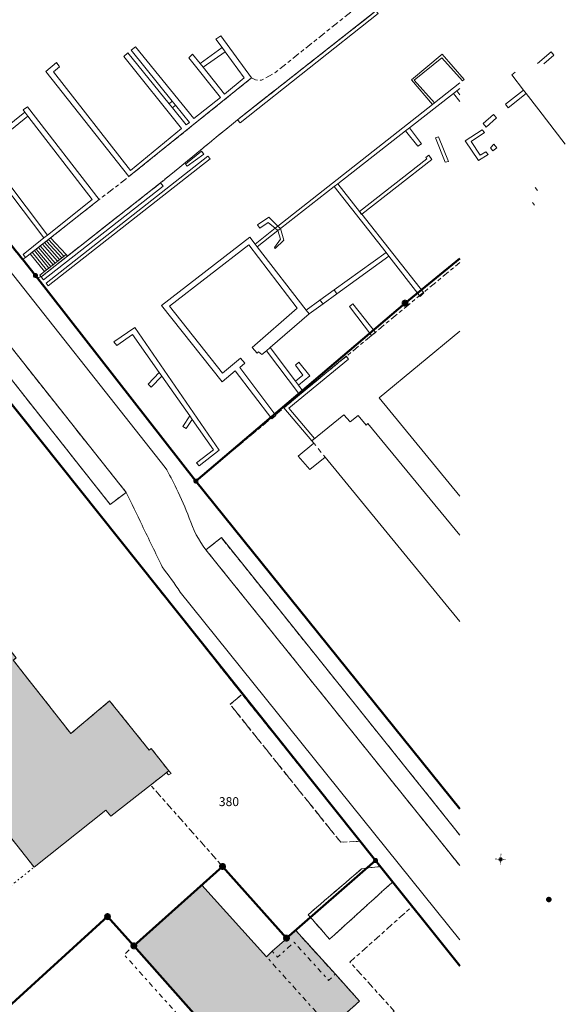
# Model space of a CAD drawing. Units: metres. Extents: x 2570766 to 2572220, y 1104188 to 1105552.
# Drawn here: x 2571650 to 2571711, y 1105109 to 1105219 of the extents above; entities that cross this region are included whole.
import ezdxf
from ezdxf.enums import TextEntityAlignment as Align

# ---------------------------------------------------------------- set-up
doc = ezdxf.new("R2010")
doc.units = ezdxf.units.M
doc.header["$MEASUREMENT"] = 0
for name, pattern in [('DISCONTINU_1_500', [2.3, 0.43125, -0.2875, 0.8625, -0.2875, 0.43125]), ('DISCONTINU_2_500', [1.955, 0.2875, -0.4025, 0.575, -0.4025, 0.2875]), ('POINTILLE_500', [1.15, 0.14375, -0.2875, 0.2875, -0.2875, 0.14375])]:
    doc.linetypes.add(name, pattern=pattern)
for name, color, linetype, lineweight in [('01211', 7, 'Continuous', 20), ('01221', 7, 'Continuous', 18), ('01225', 7, 'DISCONTINU_1_500', 18), ('01234', 7, 'DISCONTINU_1_500', 18), ('01311', 7, 'DISCONTINU_2_500', 18), ('01312', 7, 'Continuous', 18), ('01313', 7, 'Continuous', 18), ('01321', 7, 'POINTILLE_500', 18), ('01611', 7, 'Continuous', 50), ('01619', 7, 'Continuous', 18), ('01651', 7, 'Continuous', 18), ('01653', 7, 'Continuous', 18)]:
    doc.layers.add(name, color=color, linetype=linetype, lineweight=lineweight)

# ---------------------------------------------------------------- blocks, each defined once
blk = doc.blocks.new('GPM')
at = {"linetype": 'Continuous', "true_color": 0xffffff}
h = blk.add_hatch(color=7, dxfattribs=at)
edge = h.paths.add_edge_path()
edge.add_arc((0, 0), 0.341, 0, 360)
at = {"color": 0, "linetype": 'ByBlock', "const_width": 0.0525}
blk.add_lwpolyline([(0.3675, 0, 1), (-0.3675, 0, 1)], format="xyb", close=True, dxfattribs=at)
blk = doc.blocks.new('GPBOL')
at = {"linetype": 'Continuous', "true_color": 0xffffff}
h = blk.add_hatch(color=7, dxfattribs=at)
edge = h.paths.add_edge_path()
edge.add_arc((0, 0), 0.2362, 0, 360)
at = {"color": 0, "linetype": 'Continuous', "const_width": 0.0525, "flags": 128}
blk.add_lwpolyline([(0.2625, 0, 1), (-0.2625, 0, 1)], format="xyb", close=True, dxfattribs=at)

msp = doc.modelspace()

# ---------------------------------------------------------------- hatches: boundary and pattern name
at = {"linetype": 'Continuous', "true_color": 0xffffff}
h = msp.add_hatch(color=7, dxfattribs=at)
edge = h.paths.add_edge_path()
edge.add_arc((2571704.07, 1105124.85), 0.184, 129.87, 489.87)
h = msp.add_hatch(color=7, dxfattribs=at)
h.paths.add_polyline_path([(2571709.16, 1105120.35, 1), (2571709.79, 1105120.35, 1)])
h.paths.add_polyline_path([(2571709.58, 1105120.35, -1), (2571709.37, 1105120.35, -1)], flags=16)
at = {"linetype": 'Continuous'}
msp.add_hatch(color=0, dxfattribs=at).paths.add_polyline_path([(2571709.37, 1105120.35, 1), (2571709.58, 1105120.35, 1)])
at = {"layer": '01211', "true_color": 0xb2b2b2}
h = msp.add_hatch(color=253, dxfattribs=at)
h.dxf.hatch_style = 1
h.paths.add_polyline_path([(2571664.7, 1105137.09), (2571660.26, 1105142.62), (2571655.91, 1105138.94), (2571649.46, 1105147.16), (2571649.79, 1105147.42), (2571643.97, 1105154.77), (2571639.35, 1105151.09), (2571638.27, 1105150.23), (2571637.73, 1105150.9), (2571631.42, 1105145.81), (2571631.95, 1105145.19), (2571630.63, 1105144.14), (2571636.58, 1105136.67), (2571641.2, 1105140.49), (2571647.48, 1105132.59), (2571645.92, 1105131.37), (2571651.8, 1105123.98), (2571659.84, 1105130.38), (2571660.39, 1105129.7), (2571664.85, 1105133.18), (2571666.88, 1105134.76), (2571664.92, 1105137.28)])
h = msp.add_hatch(color=253, dxfattribs=at)
h.dxf.hatch_style = 1
h.paths.add_polyline_path([(2571684.98, 1105106.01), (2571688.26, 1105108.97), (2571685.55, 1105111.98), (2571681.1, 1105116.9), (2571680.1, 1105116), (2571678.48, 1105114.57), (2571677.82, 1105113.94), (2571670.58, 1105121.97), (2571662.96, 1105115.16), (2571670.56, 1105106.61), (2571681.35, 1105094.8), (2571684.13, 1105091.52), (2571691.79, 1105098.46)])

# ---------------------------------------------------------------- linework, layer by layer
at = {"color": 0, "linetype": 'ByBlock', "const_width": 0.0525}
for points in [[(2571703.86, 1105124.87), (2571703.44, 1105124.9)], [(2571704.09, 1105125.06), (2571704.12, 1105125.48)], [(2571704.69, 1105124.79), (2571704.28, 1105124.83)], [(2571704.01, 1105124.22), (2571704.05, 1105124.64)]]:
    msp.add_lwpolyline(points, dxfattribs=at)
msp.add_lwpolyline([(2571703.93, 1105125.01, 1), (2571704.2, 1105124.69, 1)], format="xyb", close=True, dxfattribs=at)
at = {"layer": '01211', "flags": 128}
for points in [[(2571699.49, 1105184.04), (2571690.45, 1105176.59), (2571699.49, 1105165.57)], [(2571699.49, 1105161.19), (2571689.21, 1105173.71), (2571689, 1105173.51), (2571688.1, 1105174.6), (2571687.21, 1105173.87), (2571686.5, 1105174.66), (2571682.91, 1105171.76), (2571683.14, 1105171.48), (2571681.39, 1105170.02), (2571682.69, 1105168.55), (2571684.41, 1105169.92), (2571699.49, 1105151.52)]]:
    msp.add_lwpolyline(points, dxfattribs=at)
for points in [[(2571664.7, 1105137.09), (2571660.26, 1105142.62), (2571655.91, 1105138.94), (2571649.46, 1105147.16), (2571649.79, 1105147.42), (2571643.97, 1105154.77), (2571639.35, 1105151.09), (2571638.27, 1105150.23), (2571637.73, 1105150.9), (2571631.42, 1105145.81), (2571631.95, 1105145.19), (2571630.63, 1105144.14), (2571636.58, 1105136.67), (2571641.2, 1105140.49), (2571647.48, 1105132.59), (2571645.92, 1105131.37), (2571651.8, 1105123.98), (2571659.84, 1105130.38), (2571660.39, 1105129.7), (2571664.85, 1105133.18), (2571666.88, 1105134.76), (2571664.92, 1105137.28)], [(2571684.98, 1105106.01), (2571688.26, 1105108.97), (2571685.55, 1105111.98), (2571681.1, 1105116.9), (2571680.1, 1105116), (2571678.48, 1105114.57), (2571677.82, 1105113.94), (2571670.58, 1105121.97), (2571662.96, 1105115.16), (2571670.56, 1105106.61), (2571681.35, 1105094.8), (2571684.13, 1105091.52), (2571691.79, 1105098.46)]]:
    msp.add_lwpolyline(points, close=True, dxfattribs=at)
at = {"layer": '01221', "flags": 128}
for points in [[(2571522.69, 1105278.53), (2571533.88, 1105272.42), (2571536.77, 1105270.74), (2571559.34, 1105257.92), (2571563.87, 1105255.53), (2571589.16, 1105241.21), (2571588.08, 1105239.28), (2571588.96, 1105238.62, 0.013525), (2571594.26, 1105234.37, 0.017091), (2571601.26, 1105229.41, -0.007722), (2571606.94, 1105225.63, -0.013173), (2571616.34, 1105218.78, -0.00114), (2571632.05, 1105206.36, -0.000771), (2571642.65, 1105197.92, -0.046995), (2571645.22, 1105195.57, -0.031013), (2571646.67, 1105193.78), (2571666.49, 1105168.78, -0.01519), (2571667.75, 1105166.39, -0.020192), (2571669.18, 1105163.1, 0.085733), (2571671.04, 1105159.53), (2571672.78, 1105160.91), (2571699.49, 1105127.58)], [(2571699.49, 1105124.16), (2571671.04, 1105159.53, -0.085733), (2571669.18, 1105163.1, 0.020192), (2571667.75, 1105166.39, 0.01519), (2571666.49, 1105168.78), (2571646.67, 1105193.78, 0.031013), (2571645.22, 1105195.57, 0.046995), (2571642.65, 1105197.92, 0.000771), (2571632.05, 1105206.36, 0.00114), (2571616.34, 1105218.78, 0.013173), (2571606.94, 1105225.63, 0.007722), (2571601.26, 1105229.41, -0.017091), (2571594.26, 1105234.37, -0.013525), (2571588.96, 1105238.62), (2571588.08, 1105239.28), (2571564.28, 1105252.78, -0.346413), (2571563.87, 1105255.53), (2571559.34, 1105257.92, -0.234637), (2571556.73, 1105256.95), (2571535.71, 1105268.88), (2571536.77, 1105270.74), (2571533.88, 1105272.42), (2571532.8, 1105270.52), (2571521.69, 1105276.74)], [(2571519.1, 1105272.25), (2571550.1, 1105254.76, -0.314273), (2571549.81, 1105252.38), (2571555, 1105249.48, -0.452311), (2571556.92, 1105250.93), (2571577.16, 1105239.49), (2571576.07, 1105237.57), (2571578.43, 1105236.28), (2571579.49, 1105238.16, -0.037861), (2571583.88, 1105235.5, -0.037017), (2571587.74, 1105232.29, 0.023991), (2571591.34, 1105229.5, 0.027169), (2571595.71, 1105226.77, -0.013648), (2571605.51, 1105220.35, -0.011517), (2571613.5, 1105214.53, 0.000698), (2571619.87, 1105209.45, 0.00133), (2571632.07, 1105199.82), (2571640.98, 1105192.63), (2571662.1, 1105165.98, -0.000313), (2571663.89, 1105162.3, -0.000399), (2571666.16, 1105157.62, -0.018753), (2571668.17, 1105154.8), (2571699.49, 1105115.84)], [(2571699.49, 1105115.84), (2571668.17, 1105154.8, 0.018753), (2571666.16, 1105157.62, 0.000399), (2571663.89, 1105162.3, 0.000313), (2571662.1, 1105165.98), (2571660.33, 1105164.62), (2571639.25, 1105191.24), (2571640.98, 1105192.63), (2571632.07, 1105199.82, -0.00133), (2571619.87, 1105209.45, -0.000698), (2571613.5, 1105214.53, 0.011517), (2571605.51, 1105220.35, 0.013648), (2571595.71, 1105226.77, -0.027169), (2571591.34, 1105229.5, -0.023991), (2571587.74, 1105232.29, 0.037017), (2571583.88, 1105235.5, 0.037861), (2571579.49, 1105238.16), (2571578.43, 1105236.28), (2571576.07, 1105237.57), (2571555, 1105249.48), (2571549.81, 1105252.38), (2571518.05, 1105270.32)], [(2571699.49, 1105130.53), (2571669.92, 1105167.24), (2571652.15, 1105190.05), (2571651.94, 1105190.28), (2571650.49, 1105192.08), (2571648.57, 1105194.46), (2571642.97, 1105200.24), (2571638.03, 1105205.56), (2571633.17, 1105210.2, 0.017968), (2571622.41, 1105219.45, 0.005394)]]:
    msp.add_lwpolyline(points, format="xyb", dxfattribs=at)
msp.add_lwpolyline([(2571648.02, 1105177.42), (2571675.1, 1105143.37), (2571688.29, 1105126.88), (2571690.55, 1105124.05), (2571691.97, 1105122.32), (2571694.14, 1105119.55), (2571699.49, 1105112.89)], dxfattribs=at)
at = {"layer": '01225', "flags": 128}
for points in [[(2571699.49, 1105250.76), (2571698.51, 1105249.07), (2571697.02, 1105246.3), (2571695.95, 1105242.9), (2571695.37, 1105240.46), (2571693.63, 1105237), (2571692.14, 1105234.37), (2571689.76, 1105230.57), (2571688.92, 1105228.38), (2571688.74, 1105226.33), (2571688.88, 1105224.64), (2571689.26, 1105222.4), (2571689.02, 1105221.62), (2571688.95, 1105221.11), (2571678.76, 1105212.99), (2571677.28, 1105212.16), (2571676.61, 1105212.2), (2571676.17, 1105212.42), (2571662.42, 1105201.36), (2571659.08, 1105198.78), (2571651.37, 1105192.72), (2571650.84, 1105192.3), (2571650.49, 1105192.08), (2571651.94, 1105190.28), (2571652.15, 1105190.05), (2571652.58, 1105190.13), (2571655.22, 1105192.21), (2571665.96, 1105200.65), (2571674.6, 1105207.74), (2571690.1, 1105219.94), (2571691.88, 1105221.36), (2571691.19, 1105223.22), (2571690.59, 1105225.62), (2571690.46, 1105227.27), (2571691.1, 1105229.48), (2571692.68, 1105232.35), (2571694.91, 1105235.75), (2571696.97, 1105239.2), (2571697.67, 1105242.11), (2571698.5, 1105241.54), (2571699.49, 1105240.24)], [(2571699.49, 1105127.58), (2571672.78, 1105160.91), (2571671.04, 1105159.53), (2571699.49, 1105124.16)]]:
    msp.add_lwpolyline(points, dxfattribs=at)
for points in [[(2571675.1, 1105143.37), (2571648.02, 1105177.42), (2571647.85, 1105177.26), (2571642.06, 1105172.19), (2571639.95, 1105174.45), (2571646.1, 1105179.86), (2571643.87, 1105182.69), (2571637.58, 1105177.1), (2571627.46, 1105187.93), (2571633.76, 1105193.63), (2571634.03, 1105193.94), (2571632.82, 1105195.19), (2571630.17, 1105197.47), (2571614.8, 1105185.18), (2571614.88, 1105184.94), (2571614.86, 1105184.28), (2571614.7, 1105183.88), (2571611.55, 1105181.1), (2571602.22, 1105172.49), (2571599.87, 1105170.33), (2571603.96, 1105165.79), (2571606.26, 1105167.91), (2571615.61, 1105176.55), (2571615.42, 1105176.75), (2571623.09, 1105183.8), (2571626.73, 1105187.17), (2571632.81, 1105180.78), (2571632.18, 1105180.12), (2571633.52, 1105178.76), (2571640.74, 1105170.88), (2571639.56, 1105169.81), (2571637.45, 1105167.92), (2571640.13, 1105164.91), (2571641.56, 1105166.05), (2571645.65, 1105161.66), (2571644.22, 1105160.32), (2571636.58, 1105153.41), (2571637.31, 1105152.57), (2571636.79, 1105152.06), (2571637.73, 1105150.9), (2571638.27, 1105150.23), (2571639.35, 1105151.09), (2571643.97, 1105154.77), (2571649.79, 1105147.42), (2571649.46, 1105147.16), (2571655.91, 1105138.94), (2571660.26, 1105142.62), (2571664.7, 1105137.09), (2571664.92, 1105137.28), (2571666.88, 1105134.76), (2571664.85, 1105133.18), (2571672.91, 1105124.06), (2571680.07, 1105116.03), (2571680.1, 1105116), (2571681.1, 1105116.9), (2571685.55, 1105111.98), (2571688.26, 1105108.97), (2571684.98, 1105106.01), (2571691.79, 1105098.46), (2571692.89, 1105099.44), (2571688.48, 1105104.24), (2571692.16, 1105107.83), (2571687.19, 1105113.34), (2571694.14, 1105119.55), (2571691.97, 1105122.32), (2571684.91, 1105115.91), (2571682.51, 1105118.65), (2571688.5, 1105123.8), (2571690.55, 1105124.05), (2571688.29, 1105126.88), (2571686.15, 1105126.76), (2571673.76, 1105142.22)], [(2571662.1, 1105165.98), (2571640.98, 1105192.63), (2571639.25, 1105191.24), (2571660.33, 1105164.62)]]:
    msp.add_lwpolyline(points, close=True, dxfattribs=at)
at = {"layer": '01225', "const_width": 0.0025, "flags": 128}
for points in [[(2571699.49, 1105191.73), (2571686.78, 1105181.23), (2571679.78, 1105175.45), (2571669.92, 1105167.24), (2571699.49, 1105130.53)], [(2571699.49, 1105165.57), (2571690.45, 1105176.59), (2571699.49, 1105184.04)], [(2571699.49, 1105151.52), (2571684.41, 1105169.92), (2571682.69, 1105168.55), (2571681.39, 1105170.02), (2571683.14, 1105171.48), (2571682.91, 1105171.76), (2571686.5, 1105174.66), (2571687.21, 1105173.87), (2571688.1, 1105174.6), (2571689, 1105173.51), (2571689.21, 1105173.71), (2571699.49, 1105161.19)]]:
    msp.add_lwpolyline(points, dxfattribs=at)
at = {"layer": '01234', "const_width": 0.0025, "flags": 128}
for points in [[(2571699.49, 1105310.33), (2571697.87, 1105312.16), (2571695.21, 1105309.81), (2571690.55, 1105315.19), (2571693.25, 1105317.5), (2571692.66, 1105318.19), (2571691.25, 1105317.02), (2571671.34, 1105300.63), (2571669.62, 1105302.69), (2571671.69, 1105304.33), (2571683, 1105313.39), (2571682.71, 1105313.66), (2571680.56, 1105316.52), (2571684.97, 1105320.02), (2571687.1, 1105317.13), (2571687.31, 1105316.84), (2571690.1, 1105319.04), (2571685.86, 1105323.9), (2571686.92, 1105324.81), (2571679.65, 1105333.1, 0.290647), (2571678.24, 1105333.19), (2571675.56, 1105330.59), (2571676.3, 1105329.78), (2571672.7, 1105326.53), (2571676.49, 1105322.2), (2571673.23, 1105319.38), (2571673.53, 1105318.95), (2571670.89, 1105316.62), (2571670.53, 1105317.05), (2571665.82, 1105312.98), (2571664.16, 1105314.91), (2571654.94, 1105325.69), (2571653.03, 1105324.06), (2571642.38, 1105336.18), (2571640.65, 1105334.65), (2571630.06, 1105346.8), (2571628.19, 1105345.23), (2571617.3, 1105357.7), (2571615.41, 1105356.16), (2571615.94, 1105355.54), (2571604.42, 1105345.84), (2571600.85, 1105350.06), (2571601, 1105353.3), (2571613.89, 1105364.44), (2571622.02, 1105371.49), (2571633.93, 1105381.97), (2571632.18, 1105383.85), (2571629.72, 1105381.7), (2571629.84, 1105381.57), (2571618.88, 1105372.23), (2571603.23, 1105390.32), (2571603.02, 1105390.53), (2571599.17, 1105387.25), (2571605.46, 1105380.16), (2571596.94, 1105372.81), (2571592.8, 1105369.19), (2571602.33, 1105358.35), (2571597.6, 1105354.3), (2571581.09, 1105367.42), (2571580.96, 1105367.11), (2571583.77, 1105365.03), (2571581.81, 1105362.33), (2571578.87, 1105364.55), (2571580.01, 1105365.95), (2571577.46, 1105366.8), (2571575.65, 1105363.4), (2571573.09, 1105364.76), (2571571.33, 1105361.46), (2571575.12, 1105358.14), (2571587.31, 1105351.46), (2571584.41, 1105346.19), (2571578.67, 1105349.25), (2571578.16, 1105348.35), (2571574.42, 1105350.45), (2571572.12, 1105351.47), (2571570.95, 1105351.4), (2571569.97, 1105350.92), (2571566.48, 1105344.6), (2571564, 1105345.83), (2571563.9, 1105345.64), (2571553.41, 1105351.22), (2571559.26, 1105362.15), (2571559.84, 1105363.12), (2571555.15, 1105365.41), (2571543.59, 1105344.51), (2571568.83, 1105330.38), (2571592.46, 1105307.3), (2571598.36, 1105301.54), (2571599.78, 1105299.96), (2571600.38, 1105299.4), (2571609.05, 1105306.41), (2571613.11, 1105301.36), (2571610.58, 1105299.3), (2571607.89, 1105297.1), (2571601.14, 1105291.59), (2571602.12, 1105290.38), (2571597.5, 1105286.67), (2571585.98, 1105277.95), (2571593.43, 1105273.77), (2571589.49, 1105266.75), (2571595.4, 1105263.44, -0.278692), (2571597.99, 1105263.01, -0.379441), (2571598.46, 1105259.67), (2571598.71, 1105259.51), (2571607.67, 1105254.46), (2571596.44, 1105245.03), (2571587.14, 1105250.13), (2571589.28, 1105243.31), (2571594.12, 1105240.56), (2571618.96, 1105260.57), (2571619.81, 1105261.81), (2571620.03, 1105262.94), (2571619.97, 1105263.61), (2571619.58, 1105264.51), (2571606.25, 1105280.92), (2571612.91, 1105285.99), (2571622.75, 1105293.91), (2571619.13, 1105298.7), (2571620.47, 1105299.79), (2571612.24, 1105309.93), (2571617.45, 1105314.18), (2571625.63, 1105303.94), (2571640.88, 1105284.81), (2571645.85, 1105278.79), (2571641.26, 1105275.03), (2571642.59, 1105273.45), (2571658.49, 1105286.34), (2571665.87, 1105277.22), (2571664.33, 1105276), (2571669.37, 1105269.77), (2571666.3, 1105267.36), (2571665.5, 1105268.36), (2571664.7, 1105267.74), (2571664.91, 1105267.48), (2571658.12, 1105262.14), (2571656.4, 1105264.33), (2571655.5, 1105263.62), (2571649.95, 1105270.59), (2571648.49, 1105269.45), (2571645.97, 1105272.57), (2571644.39, 1105271.2), (2571600.12, 1105235.62), (2571600.8, 1105235.04), (2571640.02, 1105266.57), (2571640.24, 1105266.29), (2571644.1, 1105269.39), (2571663.15, 1105245.63), (2571659.36, 1105242.57), (2571662.34, 1105235.04), (2571654.46, 1105228.81), (2571637.03, 1105250.6), (2571635.98, 1105249.83), (2571634.93, 1105249.09), (2571635.21, 1105248.76), (2571635.83, 1105249.26), (2571642.48, 1105241.11), (2571628.42, 1105229.72), (2571628.57, 1105229.54), (2571622.23, 1105224.42), (2571619.12, 1105228.23), (2571618.75, 1105227.93), (2571618.71, 1105227.25), (2571621.53, 1105223.78), (2571619.17, 1105222.12), (2571619.1, 1105222.03), (2571619.24, 1105221.93), (2571622.41, 1105219.45, -0.017968), (2571633.17, 1105210.2), (2571638.03, 1105205.56), (2571642.97, 1105200.24), (2571648.57, 1105194.46), (2571650.49, 1105192.08), (2571650.84, 1105192.3), (2571651.37, 1105192.72), (2571659.08, 1105198.78), (2571662.42, 1105201.36), (2571676.17, 1105212.42), (2571676.61, 1105212.2), (2571677.28, 1105212.16), (2571678.76, 1105212.99), (2571688.95, 1105221.11), (2571689.02, 1105221.62), (2571689.26, 1105222.4), (2571688.88, 1105224.64), (2571688.74, 1105226.33), (2571688.92, 1105228.38), (2571689.76, 1105230.57), (2571692.14, 1105234.37), (2571693.63, 1105237), (2571695.37, 1105240.46), (2571695.95, 1105242.9), (2571697.02, 1105246.3), (2571698.51, 1105249.07), (2571699.49, 1105250.76)], [(2571699.49, 1105112.89), (2571694.14, 1105119.55), (2571687.19, 1105113.34), (2571692.16, 1105107.83), (2571688.48, 1105104.24), (2571692.89, 1105099.44), (2571691.79, 1105098.46), (2571684.13, 1105091.52), (2571681.35, 1105094.8), (2571670.56, 1105106.61), (2571662.96, 1105115.16), (2571670.58, 1105121.97), (2571677.82, 1105113.94), (2571678.48, 1105114.57), (2571680.1, 1105116), (2571680.07, 1105116.03), (2571672.91, 1105124.06), (2571664.85, 1105133.18), (2571660.39, 1105129.7), (2571659.84, 1105130.38), (2571651.8, 1105123.98), (2571645.92, 1105131.37), (2571647.48, 1105132.59), (2571641.2, 1105140.49), (2571636.58, 1105136.67), (2571627.06, 1105129.82), (2571624.52, 1105133.5, -0.045109), (2571624.41, 1105133.72, -0.046032), (2571624.34, 1105133.96, -0.04847), (2571624.32, 1105134.21, -0.044807), (2571624.35, 1105134.45, -0.049862), (2571624.42, 1105134.69, -0.047306), (2571624.54, 1105134.91, -0.051698), (2571624.69, 1105135.1), (2571627.37, 1105138.39), (2571627.84, 1105139.25), (2571629.21, 1105141.7), (2571629.9, 1105143.57), (2571630.63, 1105144.14), (2571631.95, 1105145.19), (2571631.42, 1105145.81), (2571637.73, 1105150.9), (2571636.79, 1105152.06), (2571637.31, 1105152.57), (2571636.58, 1105153.41), (2571615.61, 1105176.55), (2571606.26, 1105167.91), (2571603.96, 1105165.79), (2571599.87, 1105170.33), (2571602.22, 1105172.49), (2571611.55, 1105181.1), (2571614.7, 1105183.88), (2571614.86, 1105184.28), (2571614.88, 1105184.94), (2571614.8, 1105185.18), (2571600.65, 1105173.89), (2571587.3, 1105163.16, 0.142191), (2571586.51, 1105161.37, 0.143588), (2571586.82, 1105159.41), (2571591.56, 1105153.85), (2571586.14, 1105149.44), (2571587.96, 1105147.22), (2571593.32, 1105140.75), (2571583.51, 1105128.8), (2571582.05, 1105130.48), (2571574.6, 1105121.45), (2571571.66, 1105125.02), (2571563.21, 1105121.6), (2571560.67, 1105124.67), (2571565.3, 1105128.49), (2571564.02, 1105130.03), (2571566.17, 1105131.81), (2571567.45, 1105130.27), (2571576.96, 1105138.14), (2571574.76, 1105140.87), (2571558.6, 1105127.42), (2571553.77, 1105120.4), (2571551.38, 1105118.33), (2571543, 1105111.44), (2571554.5, 1105098.88), (2571555.86, 1105100.32), (2571560.16, 1105095.6), (2571558.64, 1105094.45), (2571555.64, 1105091.62), (2571558.45, 1105088.61), (2571552.33, 1105082.77), (2571553.03, 1105081.99), (2571550.71, 1105079.56), (2571551.13, 1105079.02), (2571545.41, 1105073.87), (2571542.84, 1105076.33), (2571541.81, 1105075.48), (2571538.06, 1105079.75), (2571537.63, 1105079.41), (2571531.78, 1105085.49), (2571533.09, 1105086.66), (2571531.26, 1105088.76), (2571524.19, 1105096.95), (2571498.53, 1105075.92), (2571500.1, 1105074.18), (2571500.71, 1105074.7), (2571505.6, 1105069.16), (2571505.12, 1105068.65), (2571526.33, 1105045.26), (2571519, 1105038.37), (2571518.55, 1105038.79), (2571509.99, 1105048.13), (2571508.99, 1105047.21), (2571506.19, 1105044.68), (2571505.14, 1105043.34, 0.116654), (2571505.08, 1105042.29), (2571512.85, 1105029.64, 0.304787), (2571516.17, 1105029.26), (2571534.69, 1105042.59), (2571537.56, 1105039.05), (2571518.91, 1105025.66), (2571517.03, 1105024.63), (2571516.48, 1105023.8), (2571517.94, 1105021.33), (2571519.01, 1105022.05), (2571517.88, 1105023.84), (2571522.56, 1105027.15), (2571523.73, 1105025.44), (2571546.25, 1105041.53), (2571566.75, 1105056.48), (2571565.37, 1105058.36), (2571575.14, 1105065.23), (2571576.47, 1105063.48), (2571580.91, 1105066.53), (2571587.98, 1105058.54), (2571588.31, 1105058.85), (2571589.08, 1105058.04), (2571595.96, 1105064.26), (2571605.03, 1105054.03), (2571601.18, 1105050.63), (2571600.48, 1105051.23), (2571589.1, 1105041.08), (2571587.5, 1105042.91), (2571579.48, 1105035.68), (2571578.46, 1105036.86), (2571572, 1105030.97), (2571570.71, 1105032.39), (2571570.31, 1105032.15), (2571556.35, 1105019.34), (2571554.98, 1105020.82), (2571543.62, 1105010.71), (2571543.25, 1105011.08), (2571539.64, 1105007.88), (2571537.5, 1105010.27), (2571534.79, 1105008.12), (2571537.24, 1105003.96), (2571532.92, 1105001.39), (2571539.63, 1104990.38), (2571558.45, 1104969.71), (2571559.65, 1104970.78), (2571560.9, 1104971.93), (2571564.03, 1104974.76), (2571565.52, 1104976.1), (2571583.59, 1104992.47), (2571589.31, 1104997.65), (2571600.36, 1105007.83), (2571601.99, 1105005.99), (2571630.37, 1105031.64), (2571633.03, 1105034.17), (2571632.42, 1105034.96), (2571630.78, 1105033.53), (2571628.06, 1105036.87), (2571629.73, 1105038.31), (2571621.72, 1105048.43), (2571601.21, 1105074.57), (2571591.83, 1105086.25), (2571590.6, 1105085.19), (2571588.81, 1105087.19), (2571595.9, 1105093.45), (2571597.09, 1105092.03), (2571603.25, 1105097.46), (2571594.98, 1105106.59), (2571602.85, 1105113.53), (2571623.88, 1105090.31), (2571616.17, 1105083.17), (2571608.18, 1105092), (2571604.33, 1105088.53), (2571612.56, 1105079.48), (2571607.01, 1105074.44), (2571614.48, 1105064.86), (2571636.26, 1105037.16), (2571648.96, 1105048.77), (2571641.28, 1105057.38, -0.048023), (2571640.56, 1105058.4, -0.047933), (2571640.05, 1105059.53, -0.048044), (2571639.76, 1105060.74, -0.047637), (2571639.71, 1105061.97, -0.048666), (2571639.89, 1105063.2, -0.047842), (2571640.31, 1105064.38, -0.048252), (2571640.94, 1105065.45, -0.047277), (2571641.76, 1105066.39), (2571642.99, 1105067.5), (2571646.79, 1105063.42, 0.133967), (2571646.27, 1105061.64, 0.192065), (2571647.2, 1105059.2), (2571653.09, 1105052.53), (2571684.75, 1105081.28), (2571699.49, 1105094.68)]]:
    msp.add_lwpolyline(points, format="xyb", dxfattribs=at)
at = {"layer": '01234', "flags": 128}
msp.add_lwpolyline([(2571699.49, 1105240.24), (2571698.5, 1105241.54), (2571697.67, 1105242.11), (2571696.97, 1105239.2), (2571694.91, 1105235.75), (2571692.68, 1105232.35), (2571691.1, 1105229.48), (2571690.46, 1105227.27), (2571690.59, 1105225.62), (2571691.19, 1105223.22), (2571691.88, 1105221.36), (2571690.1, 1105219.94), (2571674.6, 1105207.74), (2571665.96, 1105200.65), (2571655.22, 1105192.21), (2571652.58, 1105190.13), (2571652.15, 1105190.05), (2571669.92, 1105167.24), (2571679.78, 1105175.45), (2571686.78, 1105181.23), (2571699.49, 1105191.73)], dxfattribs=at)
for points in [[(2571688.29, 1105126.88), (2571675.1, 1105143.37), (2571673.76, 1105142.22), (2571686.15, 1105126.76)], [(2571684.91, 1105115.91), (2571691.97, 1105122.32), (2571690.55, 1105124.05), (2571688.5, 1105123.8), (2571682.51, 1105118.65)]]:
    msp.add_lwpolyline(points, close=True, dxfattribs=at)
at = {"layer": '01311', "flags": 128}
for points in [[(2571684.41, 1105169.92), (2571683.14, 1105171.48)], [(2571662.96, 1105115.16), (2571661.87, 1105114.18), (2571683.04, 1105090.6), (2571684.08, 1105091.58)], [(2571678.48, 1105114.57), (2571679.08, 1105113.9), (2571680.93, 1105115.57), (2571684.79, 1105111.29), (2571685.55, 1105111.98)], [(2571684.98, 1105106.01), (2571677.82, 1105113.94)]]:
    msp.add_lwpolyline(points, dxfattribs=at)
at = {"layer": '01312', "flags": 128}
msp.add_lwpolyline([(2571652.95, 1105190.73), (2571651.37, 1105192.72), (2571651.59, 1105192.9), (2571651.82, 1105193.07), (2571652.04, 1105193.25), (2571652.27, 1105193.43), (2571652.49, 1105193.6), (2571652.72, 1105193.78), (2571652.94, 1105193.96), (2571653.17, 1105194.14), (2571653.4, 1105194.31), (2571653.62, 1105194.49), (2571655.38, 1105192.64), (2571655.14, 1105192.45), (2571654.89, 1105192.26), (2571654.65, 1105192.06), (2571654.41, 1105191.87), (2571654.16, 1105191.68), (2571653.92, 1105191.49), (2571653.68, 1105191.3), (2571653.43, 1105191.11), (2571653.19, 1105190.92)], close=True, dxfattribs=at)
for points in [[(2571653.68, 1105191.3), (2571652.04, 1105193.25)], [(2571653.92, 1105191.49), (2571652.27, 1105193.43)], [(2571654.16, 1105191.68), (2571652.49, 1105193.6)], [(2571654.41, 1105191.87), (2571652.72, 1105193.78)], [(2571654.65, 1105192.06), (2571652.94, 1105193.96)], [(2571654.89, 1105192.26), (2571653.17, 1105194.14)], [(2571655.14, 1105192.45), (2571653.4, 1105194.31)], [(2571653.19, 1105190.92), (2571651.59, 1105192.9)], [(2571653.43, 1105191.11), (2571651.82, 1105193.07)]]:
    msp.add_lwpolyline(points, dxfattribs=at)
at = {"layer": '01313'}
for p, q in [((2571709.72, 1105215.33), (2571708.22, 1105214.03)), ((2571710.05, 1105214.96), (2571709.72, 1105215.33)), ((2571708.93, 1105214), (2571710.05, 1105214.96)), ((2571705.69, 1105213.06), (2571705.32, 1105212.75)), ((2571705.32, 1105212.75), (2571706.63, 1105211.05)), ((2571706.63, 1105211.05), (2571704.61, 1105209.49)), ((2571706.93, 1105210.67), (2571706.63, 1105211.05)), ((2571706.63, 1105211.05), (2571706.93, 1105210.67)), ((2571704.9, 1105209.08), (2571706.93, 1105210.67)), ((2571706.93, 1105210.67), (2571708.35, 1105208.83)), ((2571704.61, 1105209.49), (2571704.9, 1105209.08)), ((2571708.35, 1105208.83), (2571711.32, 1105204.99)), ((2571703.27, 1105208.34), (2571702.12, 1105207.3)), ((2571702.45, 1105206.9), (2571703.6, 1105207.96)), ((2571703.6, 1105207.96), (2571703.27, 1105208.34)), ((2571702, 1105206.62), (2571700.09, 1105205.37)), ((2571702.25, 1105206.31), (2571702, 1105206.62)), ((2571702.12, 1105207.3), (2571702.45, 1105206.9)), ((2571700.77, 1105205.29), (2571702.25, 1105206.31)), ((2571700.09, 1105205.37), (2571701.58, 1105203.15)), ((2571701.77, 1105203.76), (2571700.77, 1105205.29)), ((2571703.31, 1105204.99), (2571702.93, 1105204.6)), ((2571702.93, 1105204.6), (2571703.21, 1105204.26)), ((2571703.21, 1105204.26), (2571703.63, 1105204.58)), ((2571703.63, 1105204.58), (2571703.31, 1105204.99)), ((2571701.58, 1105203.15), (2571702.66, 1105203.83)), ((2571702.43, 1105204.14), (2571701.77, 1105203.76)), ((2571702.66, 1105203.83), (2571702.43, 1105204.14)), ((2571707.93, 1105200.15), (2571708.2, 1105199.81)), ((2571707.63, 1105198.46), (2571707.88, 1105198.15))]:
    msp.add_line(p, q, dxfattribs=at)
at = {"layer": '01313', "flags": 128}
for points in [[(2571674.89, 1105207.38), (2571690.36, 1105219.63), (2571690.1, 1105219.94), (2571674.6, 1105207.74)], [(2571669.7, 1105207.88), (2571663.14, 1105215.92), (2571662.67, 1105215.54), (2571667.28, 1105209.82), (2571667.65, 1105209.37), (2571669.2, 1105207.43), (2571668.85, 1105207.18), (2571667.31, 1105209.07), (2571666.94, 1105209.53), (2571662.3, 1105215.22), (2571661.86, 1105214.82), (2571668.32, 1105206.77), (2571662.6, 1105202.05), (2571653.98, 1105213.1), (2571654.65, 1105213.66), (2571654.29, 1105214.15), (2571653.12, 1105213.16), (2571662.42, 1105201.36), (2571676.17, 1105212.42), (2571672.72, 1105217.14), (2571672.16, 1105216.77), (2571672.85, 1105215.83), (2571673.19, 1105215.36), (2571675.35, 1105212.43), (2571673.14, 1105210.61), (2571670.73, 1105213.62), (2571670.4, 1105214.03), (2571669.56, 1105215.08), (2571669.13, 1105214.66), (2571672.67, 1105210.24)], [(2571670.73, 1105213.62), (2571673.19, 1105215.36), (2571672.85, 1105215.83), (2571670.4, 1105214.03)], [(2571699.97, 1105212.24), (2571697.54, 1105215.08), (2571694.07, 1105212.2), (2571696.43, 1105209.45), (2571696.67, 1105209.64), (2571694.39, 1105212.18), (2571697.5, 1105214.67), (2571699.8, 1105212.11)], [(2571667.65, 1105209.37), (2571667.28, 1105209.82), (2571666.94, 1105209.53), (2571667.31, 1105209.07)], [(2571659.08, 1105198.78), (2571651.04, 1105209.2), (2571650.55, 1105208.83), (2571650.74, 1105208.59), (2571651.09, 1105208.13), (2571658.29, 1105198.81), (2571653.29, 1105194.81), (2571652.9, 1105194.5), (2571650.56, 1105192.63), (2571650.84, 1105192.3), (2571651.37, 1105192.72), (2571653.62, 1105194.49)], [(2571669.2, 1105207.43), (2571667.65, 1105209.37), (2571667.31, 1105209.07), (2571668.85, 1105207.18)], [(2571646.18, 1105204.16), (2571651.09, 1105208.13), (2571650.74, 1105208.59), (2571645.1, 1105204.05), (2571645.47, 1105203.58), (2571645.78, 1105203.83)], [(2571695.22, 1105205.05), (2571693.86, 1105206.83), (2571693.43, 1105206.49), (2571694.81, 1105204.76)], [(2571698.23, 1105203.05), (2571697.12, 1105205.83), (2571696.76, 1105205.72), (2571697.86, 1105202.99)], [(2571653.29, 1105194.81), (2571646.18, 1105204.16), (2571645.78, 1105203.83), (2571652.9, 1105194.5)], [(2571653.38, 1105189.14), (2571671.54, 1105203.36), (2571671.27, 1105203.66), (2571653.15, 1105189.42)], [(2571668.94, 1105202.54), (2571670.82, 1105203.89), (2571670.54, 1105204.22), (2571668.76, 1105202.76)], [(2571688.52, 1105197.14), (2571696.38, 1105203.28), (2571696.04, 1105203.77), (2571695.68, 1105203.49), (2571695.81, 1105203.34), (2571688.27, 1105197.45)], [(2571652.84, 1105189.81), (2571666.25, 1105200.29), (2571665.96, 1105200.65), (2571655.55, 1105192.46), (2571652.58, 1105190.13)], [(2571695.48, 1105188.32), (2571688.52, 1105197.14), (2571688.49, 1105197.12), (2571688.27, 1105197.45), (2571685.82, 1105200.56), (2571685.43, 1105200.25), (2571691.23, 1105192.84), (2571691.54, 1105192.45), (2571695.06, 1105187.94)], [(2571679.12, 1105195.81), (2571678.1, 1105196.83), (2571676.82, 1105195.95), (2571677.1, 1105195.6), (2571678.04, 1105196.22), (2571678.82, 1105195.58)], [(2571688.52, 1105197.14), (2571688.27, 1105197.45), (2571688.49, 1105197.12)], [(2571676.78, 1105193.51), (2571679.12, 1105195.34), (2571678.82, 1105195.58), (2571676.56, 1105193.8)], [(2571679.78, 1105194.25), (2571679.39, 1105195.54), (2571679.12, 1105195.34), (2571679.42, 1105194.35), (2571678.73, 1105193.41), (2571678.82, 1105193.3)], [(2571679.39, 1105195.54), (2571679.12, 1105195.81), (2571678.82, 1105195.58), (2571679.12, 1105195.34)], [(2571672.92, 1105179.33), (2571666.96, 1105186.86), (2571675.85, 1105193.71), (2571681.28, 1105186.61), (2571676.23, 1105182.22), (2571676.79, 1105181.58), (2571676.95, 1105181.72), (2571677.33, 1105181.43), (2571677.83, 1105181.85), (2571678.24, 1105182.21), (2571682.61, 1105185.97), (2571682.28, 1105186.4), (2571676.78, 1105193.51), (2571676.56, 1105193.8), (2571675.96, 1105194.57), (2571666.08, 1105186.9), (2571672.88, 1105178.37), (2571674.34, 1105179.58), (2571678.42, 1105174.2), (2571678.9, 1105174.58), (2571674.86, 1105179.97), (2571675.41, 1105180.45), (2571674.92, 1105181.02)], [(2571652.58, 1105190.13), (2571655.55, 1105192.46), (2571655.38, 1105192.64), (2571652.95, 1105190.73), (2571652.42, 1105190.32)], [(2571685.73, 1105188.23), (2571691.54, 1105192.45), (2571691.23, 1105192.84), (2571685.42, 1105188.66)], [(2571684.17, 1105187.1), (2571685.73, 1105188.23), (2571685.42, 1105188.66), (2571683.8, 1105187.5)], [(2571682.61, 1105185.97), (2571684.17, 1105187.1), (2571683.8, 1105187.5), (2571682.28, 1105186.4)], [(2571690.06, 1105183.9), (2571687.52, 1105187.09), (2571687.15, 1105186.82), (2571689.62, 1105183.56)], [(2571672.52, 1105170.69), (2571663.07, 1105184.44), (2571660.74, 1105182.83), (2571661.07, 1105182.45), (2571662.81, 1105183.68), (2571665.81, 1105179.41), (2571666.1, 1105179), (2571669.23, 1105174.55), (2571669.52, 1105174.14), (2571671.9, 1105170.74), (2571670.01, 1105169.29), (2571670.3, 1105168.95)], [(2571681.07, 1105178.44), (2571678.24, 1105182.21), (2571677.83, 1105181.85), (2571681.54, 1105176.96), (2571681.92, 1105177.3), (2571681.41, 1105177.99)], [(2571680.35, 1105175.4), (2571687.04, 1105180.92), (2571686.78, 1105181.23), (2571679.78, 1105175.45), (2571682.91, 1105171.76), (2571683.21, 1105172.02)], [(2571682.7, 1105179.03), (2571681.47, 1105180.57), (2571681.09, 1105180.23), (2571681.91, 1105179.12), (2571681.07, 1105178.44), (2571681.41, 1105177.99)], [(2571664.93, 1105177.78), (2571666.1, 1105179), (2571665.81, 1105179.41), (2571664.57, 1105178.11)], [(2571668.82, 1105173.14), (2571669.52, 1105174.14), (2571669.23, 1105174.55), (2571668.45, 1105173.37)], [(2571667.14, 1105134.46), (2571666.88, 1105134.76), (2571666.64, 1105134.57), (2571666.87, 1105134.31)]]:
    msp.add_lwpolyline(points, close=True, dxfattribs=at)
for points in [[(2571699.49, 1105211.86), (2571696.67, 1105209.64), (2571696.43, 1105209.45), (2571679.12, 1105195.81), (2571679.39, 1105195.54), (2571685.43, 1105200.25), (2571685.82, 1105200.56), (2571693.43, 1105206.49), (2571693.86, 1105206.83), (2571698.78, 1105210.67), (2571699.15, 1105210.96), (2571699.49, 1105211.22)], [(2571699.49, 1105210.54), (2571699.15, 1105210.96), (2571698.78, 1105210.67), (2571699.49, 1105209.77)]]:
    msp.add_lwpolyline(points, dxfattribs=at)
at = {"layer": '01321', "flags": 128}
msp.add_lwpolyline([(2571638.17, 1105113.12), (2571651.8, 1105123.98), (2571645.92, 1105131.37), (2571632.72, 1105120.69), (2571632.35, 1105120.4), (2571632.45, 1105120.28), (2571635.6, 1105116.33)], close=True, dxfattribs=at)
at = {"layer": '01611', "flags": 128}
for points in [[(2571699.49, 1105130.53), (2571669.92, 1105167.24), (2571651.94, 1105190.28, 0.011648), (2571648.57, 1105194.46, 0.017317), (2571642.97, 1105200.24, 0.00619), (2571638.03, 1105205.56, 0.00601), (2571633.17, 1105210.2, 0.018352), (2571622.41, 1105219.45, 0.014042), (2571613.68, 1105226.01, 0.016041), (2571607.6, 1105230.16, 0.020519), (2571599.31, 1105234.96), (2571599.99, 1105235.51), (2571596.17, 1105238.52), (2571593.92, 1105240.31), (2571560.44, 1105259.37), (2571529.84, 1105276.65), (2571512.17, 1105286.64)], [(2571511.18, 1105272.26), (2571547.37, 1105251.82), (2571585.74, 1105230.18), (2571590.13, 1105227.64, -0.039705), (2571608.35, 1105216.27, -0.015974), (2571615.08, 1105210.96, -0.026265), (2571624.31, 1105203.05, -0.007715), (2571627.73, 1105200.2, -0.006397), (2571630.17, 1105197.47, -0.006884), (2571632.82, 1105195.19, -0.00686), (2571635.34, 1105192.62, -0.009621), (2571639.57, 1105187.9, -0.008628), (2571643.26, 1105183.48), (2571648.02, 1105177.42), (2571690.06, 1105124.72), (2571699.49, 1105112.92)], [(2571699.49, 1105263.75), (2571687.13, 1105253.75), (2571669.73, 1105239.74), (2571633.17, 1105210.2, -0.00601), (2571638.03, 1105205.56, -0.00619), (2571642.97, 1105200.24, -0.017317), (2571648.57, 1105194.46, -0.011648), (2571651.94, 1105190.28), (2571669.92, 1105167.24), (2571693.36, 1105187.18), (2571699.49, 1105192.2)]]:
    msp.add_lwpolyline(points, format="xyb", dxfattribs=at)
for points in [[(2571699.49, 1105192.2), (2571693.36, 1105187.18), (2571669.92, 1105167.24), (2571699.49, 1105130.53)], [(2571699.49, 1105112.92), (2571690.06, 1105124.72), (2571680.07, 1105116.03), (2571672.91, 1105124.06), (2571662.96, 1105115.16), (2571670.56, 1105106.61), (2571681.35, 1105094.8), (2571676.7, 1105090.47), (2571686.01, 1105079.85), (2571699.49, 1105092.07)]]:
    msp.add_lwpolyline(points, dxfattribs=at)
for points in [[(2571690.06, 1105124.72), (2571648.02, 1105177.42), (2571639.56, 1105169.81), (2571646.42, 1105162.3), (2571624.56, 1105142.54), (2571612.7, 1105131.8), (2571610.06, 1105129.4), (2571612.87, 1105126.3), (2571638.15, 1105098.55), (2571660.02, 1105118.43), (2571662.96, 1105115.16), (2571672.91, 1105124.06), (2571680.07, 1105116.03)], [(2571648.67, 1105086.84), (2571670.56, 1105106.61), (2571662.96, 1105115.16), (2571660.02, 1105118.43), (2571638.15, 1105098.55)]]:
    msp.add_lwpolyline(points, close=True, dxfattribs=at)

# ---------------------------------------------------------------- block references
at = {"layer": '01651'}
for p in [(2571693.36, 1105187.18), (2571672.91, 1105124.06), (2571660.02, 1105118.43), (2571680.07, 1105116.03), (2571662.96, 1105115.16)]:
    msp.add_blockref('GPM', p, dxfattribs=at)
at = {"layer": '01653'}
for p in [(2571651.94, 1105190.28), (2571669.92, 1105167.24), (2571690.06, 1105124.72)]:
    msp.add_blockref('GPBOL', p, dxfattribs=at)

# ---------------------------------------------------------------- texts
at = {"layer": '01619'}
msp.add_text('380', height=1, dxfattribs=at).set_placement((2571673.63, 1105130.82), align=Align.CENTER)

doc.saveas('drawing.dxf')
